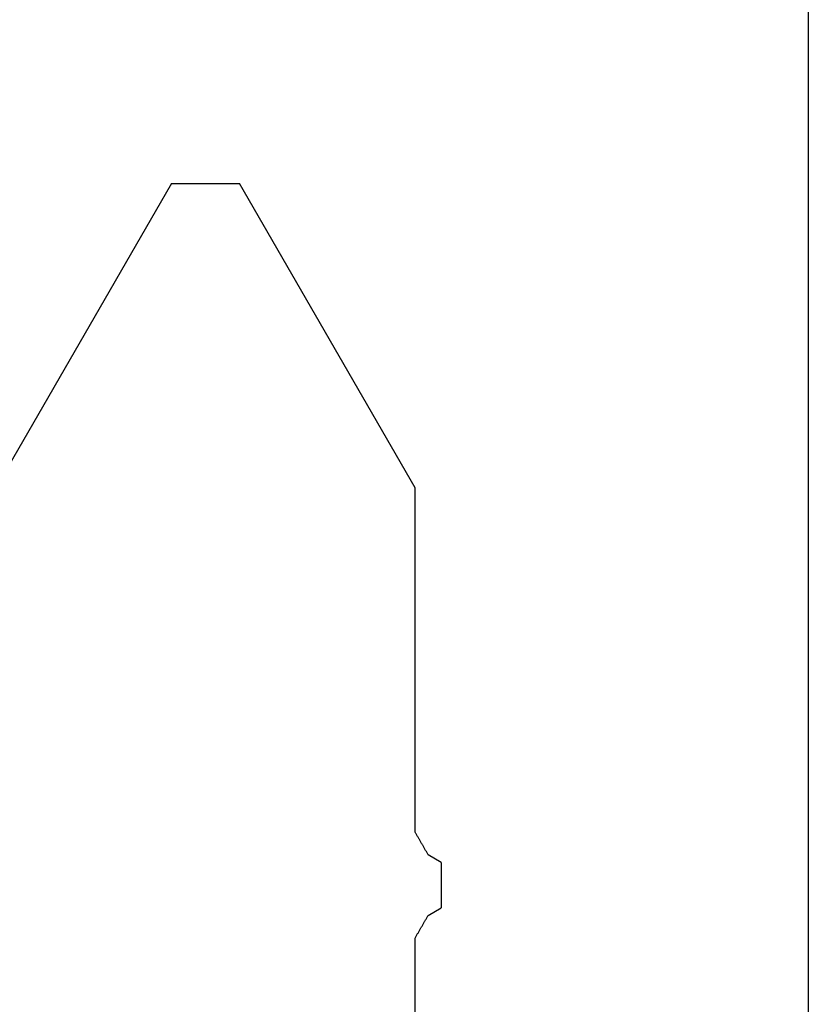
# Model space of a CAD drawing. Units: millimetres. Extents: x 0 to 1840, y -2287 to -50.
# Drawn here: x 44 to 50, y -2195 to -2188 of the extents above; entities that cross this region are included whole.
import ezdxf

# ---------------------------------------------------------------- set-up
doc = ezdxf.new("R2010")
doc.units = ezdxf.units.MM
doc.layers.add('CrossSectionsProfils', color=7, linetype='Continuous')

# ---------------------------------------------------------------- blocks, each defined once
blk = doc.blocks.new('50_41126_X', base_point=(2518.6499, 1157.778))
at = {"layer": 'CrossSectionsProfils'}
for p, q in [((2543.6499, 1031.978), (2543.6499, 1140.178)), ((2540.6499, 1133.4738), (2540.6499, 1132.6821)), ((2540.6499, 1132.6821), (2540.6526, 1132.6773)), ((2540.6526, 1132.6773), (2540.6554, 1132.6725)), ((2540.6554, 1132.6725), (2540.6582, 1132.6677)), ((2540.6582, 1132.6677), (2540.661, 1132.6629)), ((2540.661, 1132.6629), (2540.6637, 1132.658)), ((2540.6637, 1132.658), (2540.6665, 1132.6532)), ((2540.6665, 1132.6532), (2540.6693, 1132.6484)), ((2540.6693, 1132.6484), (2540.6721, 1132.6436)), ((2540.6721, 1132.6436), (2540.6749, 1132.6388)), ((2540.6749, 1132.6388), (2540.6776, 1132.634)), ((2540.6776, 1132.634), (2540.6804, 1132.6292)), ((2540.6804, 1132.6292), (2540.6832, 1132.6244)), ((2540.6832, 1132.6244), (2540.686, 1132.6196)), ((2540.686, 1132.6196), (2540.6887, 1132.6147)), ((2540.6887, 1132.6147), (2540.6915, 1132.6099)), ((2540.6915, 1132.6099), (2540.6943, 1132.6051)), ((2540.6943, 1132.6051), (2540.6971, 1132.6003)), ((2540.6971, 1132.6003), (2540.6999, 1132.5955)), ((2540.6999, 1132.5955), (2540.7026, 1132.5907)), ((2540.7026, 1132.5907), (2540.7054, 1132.5859)), ((2540.7054, 1132.5859), (2540.7082, 1132.5811)), ((2540.7082, 1132.5811), (2540.711, 1132.5763)), ((2540.711, 1132.5763), (2540.7137, 1132.5714)), ((2540.7137, 1132.5714), (2540.7165, 1132.5666)), ((2540.7165, 1132.5666), (2540.7193, 1132.5618)), ((2540.7193, 1132.5618), (2540.7221, 1132.557)), ((2540.7221, 1132.557), (2540.7249, 1132.5522)), ((2540.7249, 1132.5522), (2540.7276, 1132.5474)), ((2540.7276, 1132.5474), (2540.7304, 1132.5426)), ((2540.7304, 1132.5426), (2540.7332, 1132.5378)), ((2540.7332, 1132.5378), (2540.736, 1132.533)), ((2540.736, 1132.533), (2540.7387, 1132.5281)), ((2540.7387, 1132.5281), (2540.7415, 1132.5233)), ((2540.7415, 1132.5233), (2540.7443, 1132.5185)), ((2540.7443, 1132.5185), (2540.7471, 1132.5137)), ((2540.7471, 1132.5137), (2540.7499, 1132.5089)), ((2540.7499, 1132.5089), (2540.8499, 1132.4512)), ((2540.8499, 1132.4415), (2540.8499, 1132.4512)), ((2540.8499, 1132.4319), (2540.8499, 1132.4415)), ((2540.8499, 1132.4223), (2540.8499, 1132.4319)), ((2540.8499, 1132.4127), (2540.8499, 1132.4223)), ((2540.8499, 1132.4031), (2540.8499, 1132.4127)), ((2540.8499, 1132.3934), (2540.8499, 1132.4031)), ((2540.8499, 1132.3838), (2540.8499, 1132.3934)), ((2540.8499, 1132.3742), (2540.8499, 1132.3838)), ((2540.8499, 1132.3646), (2540.8499, 1132.3742)), ((2540.8499, 1132.3549), (2540.8499, 1132.3646)), ((2540.8499, 1132.3453), (2540.8499, 1132.3549)), ((2540.8499, 1132.3357), (2540.8499, 1132.3453)), ((2540.8499, 1132.3261), (2540.8499, 1132.3357)), ((2540.8499, 1132.3164), (2540.8499, 1132.3261)), ((2540.8499, 1132.3068), (2540.8499, 1132.3164)), ((2540.8499, 1132.2972), (2540.8499, 1132.3068)), ((2540.8499, 1132.2876), (2540.8499, 1132.2972)), ((2540.8499, 1132.278), (2540.8499, 1132.2876)), ((2540.8499, 1132.2683), (2540.8499, 1132.278)), ((2540.8499, 1132.2587), (2540.8499, 1132.2683)), ((2540.8499, 1132.2491), (2540.8499, 1132.2587)), ((2540.8499, 1132.2395), (2540.8499, 1132.2491)), ((2540.8499, 1132.2298), (2540.8499, 1132.2395)), ((2540.8499, 1132.2202), (2540.8499, 1132.2298)), ((2540.8499, 1132.2106), (2540.8499, 1132.2202)), ((2540.8499, 1132.201), (2540.8499, 1132.2106)), ((2540.8499, 1132.1914), (2540.8499, 1132.201)), ((2540.8499, 1132.1817), (2540.8499, 1132.1914)), ((2540.8499, 1132.1721), (2540.8499, 1132.1817)), ((2540.8499, 1132.1625), (2540.8499, 1132.1721)), ((2540.8499, 1132.1529), (2540.8499, 1132.1625)), ((2540.8499, 1132.1432), (2540.8499, 1132.1529)), ((2540.8499, 1132.1336), (2540.8499, 1132.1432)), ((2540.8499, 1132.124), (2540.8499, 1132.1336)), ((2540.8499, 1132.1144), (2540.8499, 1132.124)), ((2540.8499, 1132.1048), (2540.8499, 1132.1144)), ((2540.7415, 1132.0326), (2540.7387, 1132.0278)), ((2540.7443, 1132.0374), (2540.7415, 1132.0326)), ((2540.7471, 1132.0422), (2540.7443, 1132.0374)), ((2540.7499, 1132.047), (2540.7471, 1132.0422)), ((2540.8499, 1132.1048), (2540.7499, 1132.047)), ((2540.6999, 1131.9604), (2540.6971, 1131.9556)), ((2540.7026, 1131.9652), (2540.6999, 1131.9604)), ((2540.7054, 1131.97), (2540.7026, 1131.9652)), ((2540.7082, 1131.9748), (2540.7054, 1131.97)), ((2540.711, 1131.9797), (2540.7082, 1131.9748)), ((2540.7137, 1131.9845), (2540.711, 1131.9797)), ((2540.7165, 1131.9893), (2540.7137, 1131.9845)), ((2540.7193, 1131.9941), (2540.7165, 1131.9893)), ((2540.7221, 1131.9989), (2540.7193, 1131.9941)), ((2540.7249, 1132.0037), (2540.7221, 1131.9989)), ((2540.7276, 1132.0085), (2540.7249, 1132.0037)), ((2540.7304, 1132.0133), (2540.7276, 1132.0085)), ((2540.7332, 1132.0182), (2540.7304, 1132.0133)), ((2540.736, 1132.023), (2540.7332, 1132.0182)), ((2540.7387, 1132.0278), (2540.736, 1132.023)), ((2540.6554, 1131.8834), (2540.6526, 1131.8786)), ((2540.6582, 1131.8882), (2540.6554, 1131.8834)), ((2540.661, 1131.8931), (2540.6582, 1131.8882)), ((2540.6637, 1131.8979), (2540.661, 1131.8931)), ((2540.6665, 1131.9027), (2540.6637, 1131.8979)), ((2540.6693, 1131.9075), (2540.6665, 1131.9027)), ((2540.6721, 1131.9123), (2540.6693, 1131.9075)), ((2540.6749, 1131.9171), (2540.6721, 1131.9123)), ((2540.6776, 1131.9219), (2540.6749, 1131.9171)), ((2540.6804, 1131.9267), (2540.6776, 1131.9219)), ((2540.6832, 1131.9315), (2540.6804, 1131.9267)), ((2540.686, 1131.9364), (2540.6832, 1131.9315)), ((2540.6887, 1131.9412), (2540.686, 1131.9364)), ((2540.6915, 1131.946), (2540.6887, 1131.9412)), ((2540.6943, 1131.9508), (2540.6915, 1131.946)), ((2540.6971, 1131.9556), (2540.6943, 1131.9508)), ((2540.6526, 1131.8786), (2540.6499, 1131.8738)), ((2540.6499, 1131.8738), (2540.6499, 1129.2492)), ((2538.7901, 1126.928), (2537.4499, 1129.2492)), ((2540.6499, 1129.2492), (2539.3097, 1126.928)), ((2538.7901, 1126.928), (2538.8045, 1126.928)), ((2538.8045, 1126.928), (2538.8189, 1126.928)), ((2538.8189, 1126.928), (2538.8334, 1126.928)), ((2538.8334, 1126.928), (2538.8478, 1126.928)), ((2538.8478, 1126.928), (2538.8622, 1126.928)), ((2538.8622, 1126.928), (2538.8767, 1126.928)), ((2538.8767, 1126.928), (2538.8911, 1126.928)), ((2538.8911, 1126.928), (2538.9055, 1126.928)), ((2538.9055, 1126.928), (2538.92, 1126.928)), ((2538.92, 1126.928), (2538.9344, 1126.928)), ((2538.9344, 1126.928), (2538.9488, 1126.928)), ((2538.9488, 1126.928), (2538.9633, 1126.928)), ((2538.9633, 1126.928), (2538.9777, 1126.928)), ((2538.9777, 1126.928), (2538.9921, 1126.928)), ((2538.9921, 1126.928), (2539.0066, 1126.928)), ((2539.0066, 1126.928), (2539.021, 1126.928)), ((2539.021, 1126.928), (2539.0354, 1126.928)), ((2539.0354, 1126.928), (2539.0499, 1126.928)), ((2539.0499, 1126.928), (2539.0643, 1126.928)), ((2539.0643, 1126.928), (2539.0787, 1126.928)), ((2539.0787, 1126.928), (2539.0932, 1126.928)), ((2539.0932, 1126.928), (2539.1076, 1126.928)), ((2539.1076, 1126.928), (2539.122, 1126.928)), ((2539.122, 1126.928), (2539.1365, 1126.928)), ((2539.1365, 1126.928), (2539.1509, 1126.928)), ((2539.1509, 1126.928), (2539.1653, 1126.928)), ((2539.1653, 1126.928), (2539.1798, 1126.928)), ((2539.1798, 1126.928), (2539.1942, 1126.928)), ((2539.1942, 1126.928), (2539.2086, 1126.928)), ((2539.2086, 1126.928), (2539.2231, 1126.928)), ((2539.2231, 1126.928), (2539.2375, 1126.928)), ((2539.2375, 1126.928), (2539.2519, 1126.928)), ((2539.2519, 1126.928), (2539.2664, 1126.928)), ((2539.2664, 1126.928), (2539.2808, 1126.928)), ((2539.2808, 1126.928), (2539.2952, 1126.928)), ((2539.2952, 1126.928), (2539.3097, 1126.928))]:
    blk.add_line(p, q, dxfattribs=at)
blk = doc.blocks.new('CS_1HORL1')
at = {"layer": 'CrossSectionsProfils', "yscale": -1}
blk.add_blockref('50_41126_X', (25, 0), dxfattribs=at)

msp = doc.modelspace()

# ---------------------------------------------------------------- block references
msp.add_blockref('CS_1HORL1', (0, -2220))
at = {"layer": 'CrossSectionsProfils', "yscale": -1}
msp.add_blockref('50_41126_X', (25, -2220), dxfattribs=at)

doc.saveas('drawing.dxf')
